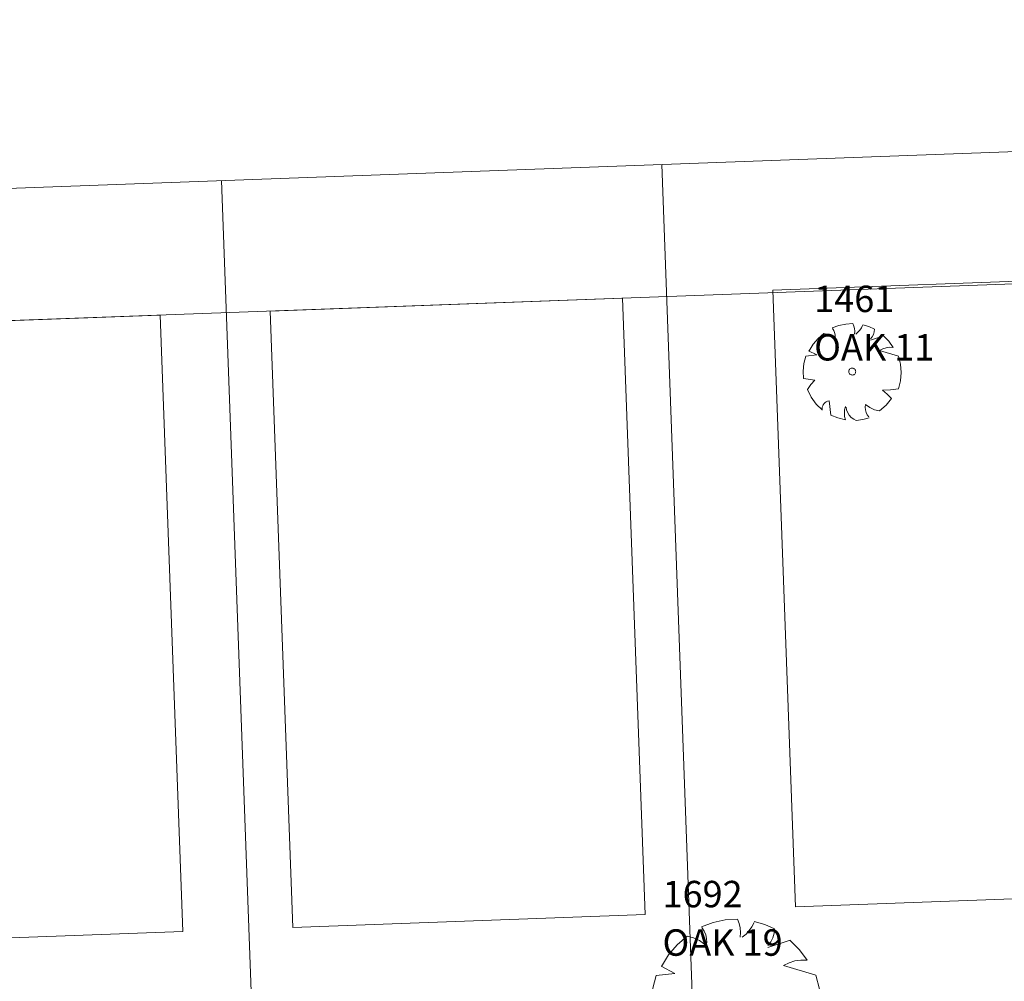
# Model space of a CAD drawing. Extents: x 2008601 to 2040596, y 13703137 to 13739907.
# Drawn here: x 2028662 to 2028774, y 13724457 to 13724566 of the extents above; entities that cross this region are included whole.
import ezdxf
from ezdxf.enums import TextEntityAlignment as Align

# ---------------------------------------------------------------- set-up
doc = ezdxf.new("R2010")
doc.units = 0
doc.header["$MEASUREMENT"] = 0
doc.layers.add('C-ANNO-NPLT', color=212, linetype='Continuous', lineweight=0, plot=False)
for name, color, linetype, lineweight in [('CP-LOT-PAD 40X120-U3', 30, 'Continuous', 0), ('CP-LOT-PAD 50X120-U3', 6, 'Continuous', 0), ('CP-PROP-LOTS-U3', 3, 'Continuous', 0), ('CP-ROAD-ROW', 4, 'Continuous', 0), ('VE-TREE-ANNO', 2, 'Continuous', 0), ('VE-TREE-SYMB', 253, 'Continuous', 0)]:
    doc.layers.add(name, color=color, linetype=linetype, lineweight=lineweight)
doc.styles.add('Style-simplex', font='simplex.shx')

# ---------------------------------------------------------------- blocks, each defined once
blk = doc.blocks.new('ACAD_PROXY_ENTITY_12')
at = {"layer": 'VE-TREE-SYMB', "ltscale": 0.999998, "flags": 128}
for points in [[(2028756.77, 13724531.78), (2028755.96, 13724531.73), (2028755.17, 13724531.57), (2028754.42, 13724531.29)], [(2028754.7, 13724529.98), (2028754.75, 13724530.24), (2028754.75, 13724530.51), (2028754.7, 13724530.77), (2028754.59, 13724531.01), (2028754.45, 13724531.23)], [(2028756.96, 13724530.6), (2028756.98, 13724530.91), (2028756.95, 13724531.21), (2028756.88, 13724531.5), (2028756.77, 13724531.78)], [(2028757.09, 13724530.6), (2028757.34, 13724530.8), (2028757.55, 13724531.03), (2028757.73, 13724531.29), (2028757.86, 13724531.57)], [(2028759.22, 13724531.16), (2028758.56, 13724531.44), (2028757.88, 13724531.64)], [(2028758.77, 13724530.05), (2028758.96, 13724530.29), (2028759.1, 13724530.56), (2028759.19, 13724530.85), (2028759.22, 13724531.16)], [(2028753.48, 13724530.67), (2028752.81, 13724530.1), (2028752.25, 13724529.43), (2028751.8, 13724528.68)], [(2028754.64, 13724530.12), (2028754.29, 13724530.38), (2028753.9, 13724530.56), (2028753.48, 13724530.67)], [(2028758.77, 13724529.91), (2028760.25, 13724530.4)], [(2028761.35, 13724529.08), (2028760.85, 13724529.78), (2028760.24, 13724530.38)], [(2028752.66, 13724528.22), (2028751.75, 13724528.7)], [(2028751.75, 13724528.7), (2028751.75, 13724528.7)], [(2028761.35, 13724529.08), (2028760.94, 13724529.09), (2028760.54, 13724529.04), (2028760.16, 13724528.92), (2028759.8, 13724528.74)], [(2028759.8, 13724528.74), (2028761.94, 13724528.09)], [(2028751.43, 13724528.08), (2028751.21, 13724527.25), (2028751.13, 13724526.4), (2028751.17, 13724525.54)], [(2028751.43, 13724528.08), (2028752.66, 13724528.22)], [(2028761.93, 13724524.38), (2028762.17, 13724525.29), (2028762.25, 13724526.24), (2028762.17, 13724527.18), (2028761.94, 13724528.09)], [(2028757.09, 13724526.34), (2028757.08, 13724526.41), (2028757.06, 13724526.49), (2028757.03, 13724526.55), (2028756.98, 13724526.61), (2028756.92, 13724526.66), (2028756.86, 13724526.7), (2028756.79, 13724526.72), (2028756.71, 13724526.74), (2028756.64, 13724526.73), (2028756.56, 13724526.71), (2028756.5, 13724526.68), (2028756.43, 13724526.64), (2028756.38, 13724526.58), (2028756.34, 13724526.52), (2028756.31, 13724526.45), (2028756.3, 13724526.38), (2028756.3, 13724526.3), (2028756.31, 13724526.23), (2028756.34, 13724526.16), (2028756.38, 13724526.09), (2028756.43, 13724526.04), (2028756.5, 13724525.99), (2028756.56, 13724525.96), (2028756.64, 13724525.95), (2028756.71, 13724525.94), (2028756.79, 13724525.95), (2028756.86, 13724525.98), (2028756.92, 13724526.01), (2028756.98, 13724526.06), (2028757.03, 13724526.12), (2028757.06, 13724526.19), (2028757.08, 13724526.26), (2028757.09, 13724526.34)], [(2028752.45, 13724525.35), (2028751.17, 13724525.54)], [(2028752.45, 13724525.35), (2028752, 13724524.85), (2028751.61, 13724524.31)], [(2028751.61, 13724524.31), (2028752.03, 13724523.44), (2028752.6, 13724522.65), (2028753.3, 13724521.98)], [(2028760.12, 13724524.24), (2028761.03, 13724524.25), (2028761.93, 13724524.38)], [(2028761.15, 13724523.27), (2028760.67, 13724523.79), (2028760.12, 13724524.24)], [(2028759.8, 13724521.89), (2028760.54, 13724522.52), (2028761.15, 13724523.28)], [(2028754.06, 13724523), (2028753.9, 13724522.96), (2028753.75, 13724522.9), (2028753.62, 13724522.81), (2028753.5, 13724522.7), (2028753.41, 13724522.57), (2028753.34, 13724522.43), (2028753.29, 13724522.28), (2028753.27, 13724522.12), (2028753.28, 13724521.96)], [(2028754.25, 13724521.4), (2028754.06, 13724523)], [(2028755.93, 13724522.37), (2028755.83, 13724522), (2028755.8, 13724521.61), (2028755.83, 13724521.23), (2028755.93, 13724520.85)], [(2028755.99, 13724522.3), (2028756.06, 13724521.98), (2028756.18, 13724521.66), (2028756.36, 13724521.38), (2028756.59, 13724521.13), (2028756.86, 13724520.93), (2028757.15, 13724520.78)], [(2028758.19, 13724522.58), (2028758.16, 13724522.28), (2028758.19, 13724521.99), (2028758.27, 13724521.7), (2028758.4, 13724521.44), (2028758.57, 13724521.2)], [(2028758.19, 13724522.58), (2028758.68, 13724522.25), (2028759.22, 13724522.01), (2028759.8, 13724521.89)], [(2028754.25, 13724521.4), (2028755.07, 13724521.07), (2028755.93, 13724520.87)], [(2028757.15, 13724520.78), (2028757.89, 13724520.89), (2028758.61, 13724521.1)]]:
    blk.add_lwpolyline(points, dxfattribs=at)
at = {"layer": 'VE-TREE-ANNO', "color": 2, "style": 'Style-simplex'}
blk.add_text('1461', height=3, dxfattribs=at).set_placement((2028752.38, 13724536.09), align=Align.TOP_LEFT)
at = {"layer": 'VE-TREE-ANNO', "color": 3, "style": 'Style-simplex'}
blk.add_text('OAK 11', height=3, dxfattribs=at).set_placement((2028752.38, 13724530.59), align=Align.TOP_LEFT)
blk = doc.blocks.new('ACAD_PROXY_ENTITY_243')
at = {"layer": 'VE-TREE-SYMB', "ltscale": 0.999998, "flags": 128}
for points in [[(2028743.66, 13724464.18), (2028742.27, 13724464.09), (2028740.9, 13724463.81), (2028739.6, 13724463.32)], [(2028743.99, 13724462.15), (2028744.02, 13724462.67), (2028743.98, 13724463.19), (2028743.85, 13724463.69), (2028743.66, 13724464.18)], [(2028747.89, 13724463.1), (2028746.76, 13724463.59), (2028745.57, 13724463.93)], [(2028740.09, 13724461.07), (2028740.18, 13724461.52), (2028740.17, 13724461.98), (2028740.08, 13724462.42), (2028739.9, 13724462.84), (2028739.64, 13724463.22)], [(2028744.21, 13724462.15), (2028744.64, 13724462.48), (2028745.01, 13724462.88), (2028745.31, 13724463.33), (2028745.55, 13724463.82)], [(2028747.11, 13724461.19), (2028747.44, 13724461.6), (2028747.69, 13724462.07), (2028747.84, 13724462.58), (2028747.89, 13724463.1)], [(2028737.97, 13724462.27), (2028736.82, 13724461.28), (2028735.85, 13724460.12), (2028735.07, 13724458.82)], [(2028739.98, 13724461.31), (2028739.37, 13724461.75), (2028738.7, 13724462.07), (2028737.97, 13724462.27)], [(2028747.11, 13724460.95), (2028749.67, 13724461.79)], [(2028751.57, 13724459.52), (2028750.7, 13724460.72), (2028749.65, 13724461.76)], [(2028751.57, 13724459.52), (2028750.87, 13724459.54), (2028750.18, 13724459.44), (2028749.52, 13724459.23), (2028748.89, 13724458.92)], [(2028736.56, 13724458.02), (2028735, 13724458.86)], [(2028735, 13724458.86), (2028735, 13724458.86)], [(2028748.89, 13724458.92), (2028752.58, 13724457.81)], [(2028734.44, 13724457.78), (2028734.06, 13724456.35), (2028733.91, 13724454.88), (2028733.98, 13724453.4)], [(2028734.44, 13724457.78), (2028736.56, 13724458.02)], [(2028752.57, 13724451.39), (2028752.99, 13724452.97), (2028753.13, 13724454.6), (2028752.99, 13724456.23), (2028752.58, 13724457.81)], [(2028744.22, 13724454.78), (2028744.2, 13724454.91), (2028744.17, 13724455.03), (2028744.11, 13724455.15), (2028744.03, 13724455.25), (2028743.93, 13724455.34), (2028743.81, 13724455.4), (2028743.69, 13724455.44), (2028743.56, 13724455.46), (2028743.43, 13724455.46), (2028743.3, 13724455.42), (2028743.19, 13724455.37), (2028743.08, 13724455.29), (2028742.99, 13724455.2), (2028742.92, 13724455.09), (2028742.87, 13724454.97), (2028742.85, 13724454.84), (2028742.85, 13724454.71), (2028742.87, 13724454.58), (2028742.92, 13724454.46), (2028742.99, 13724454.35), (2028743.08, 13724454.26), (2028743.19, 13724454.18), (2028743.3, 13724454.13), (2028743.43, 13724454.1), (2028743.56, 13724454.09), (2028743.69, 13724454.11), (2028743.81, 13724454.15), (2028743.93, 13724454.22), (2028744.03, 13724454.3), (2028744.11, 13724454.41), (2028744.17, 13724454.52), (2028744.2, 13724454.65), (2028744.22, 13724454.78)], [(2028736.19, 13724453.06), (2028733.98, 13724453.4)], [(2028736.19, 13724453.06), (2028735.42, 13724452.21), (2028734.74, 13724451.27)], [(2028734.74, 13724451.27), (2028735.47, 13724449.76), (2028736.46, 13724448.41), (2028737.67, 13724447.25)], [(2028749.45, 13724451.15), (2028751.02, 13724451.17), (2028752.57, 13724451.39)], [(2028751.23, 13724449.48), (2028750.39, 13724450.37), (2028749.45, 13724451.15)], [(2028748.89, 13724447.09), (2028750.17, 13724448.18), (2028751.22, 13724449.49)], [(2028738.98, 13724449), (2028738.71, 13724448.94), (2028738.45, 13724448.83), (2028738.22, 13724448.68), (2028738.02, 13724448.49), (2028737.85, 13724448.27), (2028737.73, 13724448.02), (2028737.65, 13724447.76), (2028737.62, 13724447.48), (2028737.64, 13724447.21)], [(2028739.31, 13724446.25), (2028738.98, 13724449)], [(2028746.11, 13724448.28), (2028746.07, 13724447.77), (2028746.12, 13724447.27), (2028746.26, 13724446.77), (2028746.48, 13724446.31), (2028746.78, 13724445.89)], [(2028746.11, 13724448.28), (2028746.95, 13724447.71), (2028747.89, 13724447.31), (2028748.89, 13724447.09)], [(2028742.21, 13724447.93), (2028742.04, 13724447.28), (2028741.98, 13724446.61), (2028742.04, 13724445.94), (2028742.21, 13724445.3)], [(2028742.32, 13724447.81), (2028742.43, 13724447.24), (2028742.65, 13724446.7), (2028742.96, 13724446.21), (2028743.35, 13724445.79), (2028743.81, 13724445.44), (2028744.32, 13724445.18)], [(2028739.31, 13724446.25), (2028740.72, 13724445.68), (2028742.21, 13724445.34)], [(2028744.32, 13724445.18), (2028745.6, 13724445.37), (2028746.84, 13724445.74)]]:
    blk.add_lwpolyline(points, dxfattribs=at)
at = {"layer": 'VE-TREE-ANNO', "color": 2, "style": 'Style-simplex'}
blk.add_text('1692', height=3, dxfattribs=at).set_placement((2028735.17, 13724468.53), align=Align.TOP_LEFT)
at = {"layer": 'VE-TREE-ANNO', "color": 3, "style": 'Style-simplex'}
blk.add_text('OAK 19', height=3, dxfattribs=at).set_placement((2028735.17, 13724463.03), align=Align.TOP_LEFT)

msp = doc.modelspace()

# ---------------------------------------------------------------- linework, layer by layer
at = {"layer": 'C-ANNO-NPLT', "ltscale": 0.999998, "flags": 128}
msp.add_lwpolyline([(2028232.81, 13724516.46), (2029184.81, 13724551.29), (2029178.89, 13724340.88), (2028404.44, 13724312.54)], dxfattribs=at)
at = {"layer": 'CP-LOT-PAD 40X120-U3', "ltscale": 0.999998, "flags": 128}
for points in [[(2028782.66, 13724536.85), (2028747.68, 13724535.57), (2028750.24, 13724465.6), (2028785.22, 13724466.88), (2028782.66, 13724536.85)], [(2028678.16, 13724532.75), (2028643.18, 13724531.47), (2028645.74, 13724461.5), (2028680.72, 13724462.78), (2028678.16, 13724532.75)]]:
    msp.add_lwpolyline(points, close=True, dxfattribs=at)
at = {"layer": 'CP-LOT-PAD 50X120-U3', "ltscale": 0.999998, "flags": 128}
msp.add_lwpolyline([(2028730.63, 13724534.67), (2028690.65, 13724533.21), (2028693.21, 13724463.24), (2028733.19, 13724464.7), (2028730.63, 13724534.67)], close=True, dxfattribs=at)
at = {"layer": 'CP-PROP-LOTS-U3', "ltscale": 0.999998, "flags": 128}
for points in [[(2028739.47, 13724429.9), (2028735.08, 13724549.84)], [(2028689.5, 13724428.07), (2028685.11, 13724548.02)]]:
    msp.add_lwpolyline(points, dxfattribs=at)
at = {"layer": 'CP-ROAD-ROW', "ltscale": 0.999998}
msp.add_line((2029184.26, 13724566.27), (2028110.29, 13724526.98), dxfattribs=at)

# ---------------------------------------------------------------- block references
at = {"layer": 'VE-TREE-SYMB', "ltscale": 0.999998}
for name in ['ACAD_PROXY_ENTITY_12', 'ACAD_PROXY_ENTITY_243']:
    msp.add_blockref(name, (0, 0), dxfattribs=at)

doc.saveas('drawing.dxf')
